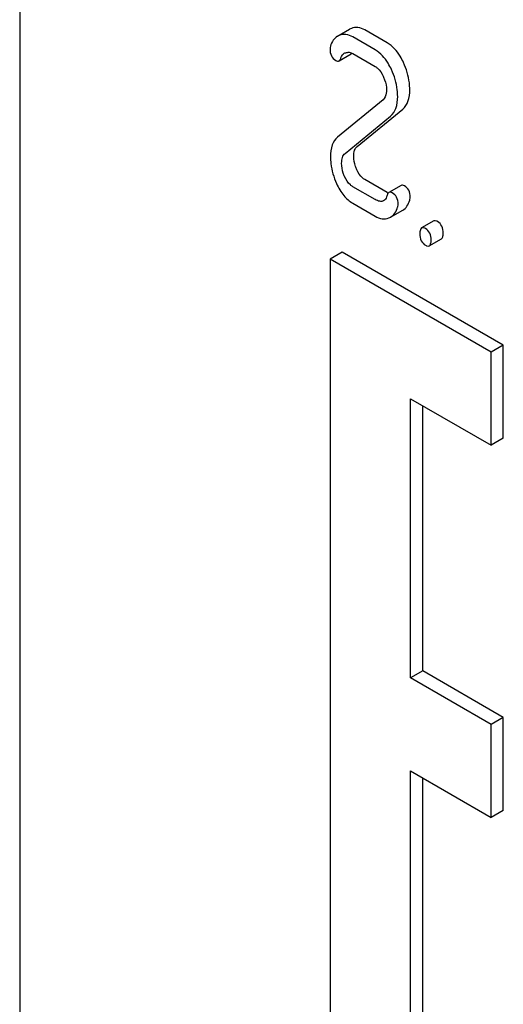
# Model space of a CAD drawing. Units: millimetres. Extents: x 0 to 4200, y -3 to 2970.
# Drawn here: x 2954 to 2962, y 2101 to 2118 of the extents above; entities that cross this region are included whole.
import ezdxf

# ---------------------------------------------------------------- set-up
doc = ezdxf.new("R2010")
doc.units = ezdxf.units.MM
doc.header["$LTSCALE"] = 231
doc.layers.get('0').update_dxf_attribs({"linetype": 'CONTINUOUS'})

msp = doc.modelspace()

# ---------------------------------------------------------------- linework, layer by layer
at = {"color": 7, "linetype": 'Continuous'}
for p, q in [((2953.782, 2134.483), (2953.782, 2012.007)), ((2959.571, 2118.329), (2959.388, 2118.224)), ((2960.019, 2117.969), (2959.627, 2118.196)), ((2960.232, 2118.092), (2959.839, 2118.318)), ((2959.386, 2117.778), (2959.598, 2117.9)), ((2959.627, 2117.904), (2960.019, 2117.677)), ((2960.157, 2117.093), (2959.358, 2116.44)), ((2959.492, 2116.152), (2960.29, 2116.806)), ((2959.704, 2116.275), (2960.502, 2116.929)), ((2960.019, 2115.343), (2959.627, 2115.569)), ((2960.232, 2115.465), (2959.839, 2115.692)), ((2960.473, 2115.59), (2960.261, 2115.468)), ((2959.627, 2115.278), (2960.019, 2115.051)), ((2960.291, 2115.035), (2960.503, 2115.157)), ((2961.047, 2114.967), (2960.835, 2114.844)), ((2960.969, 2114.53), (2961.182, 2114.653)), ((2959.439, 2114.421), (2959.227, 2114.299)), ((2962.267, 2112.788), (2959.439, 2114.421)), ((2959.227, 2114.299), (2959.227, 2099.602)), ((2962.055, 2112.666), (2959.227, 2114.299)), ((2962.267, 2112.788), (2962.055, 2112.666)), ((2962.055, 2111.033), (2962.055, 2112.666)), ((2962.267, 2111.155), (2962.267, 2112.788)), ((2960.641, 2106.95), (2960.641, 2111.849)), ((2960.641, 2111.849), (2962.055, 2111.033)), ((2960.853, 2107.073), (2960.853, 2111.727)), ((2962.267, 2111.155), (2962.055, 2111.033)), ((2960.853, 2107.073), (2960.641, 2106.95)), ((2962.055, 2106.134), (2960.641, 2106.95)), ((2962.267, 2106.256), (2960.853, 2107.073)), ((2962.267, 2106.256), (2962.055, 2106.134)), ((2962.267, 2104.623), (2962.267, 2106.256)), ((2962.055, 2104.501), (2962.055, 2106.134)), ((2960.641, 2100.418), (2960.641, 2105.317)), ((2960.641, 2105.317), (2962.055, 2104.501)), ((2960.853, 2100.541), (2960.853, 2105.195)), ((2962.267, 2104.623), (2962.055, 2104.501))]:
    msp.add_line(p, q, dxfattribs=at)
for centre, radius, start, end in [((2959.692, 2118.119), 0.243, 111.8316, 119.955), ((2959.48, 2117.996), 0.243, 111.8316, 119.955), ((2960.415, 2115.782), 0.366, 239.9522, 242.9256), ((2960.181, 2115.224), 0.219, 290.8539, 299.9456)]:
    msp.add_arc(centre, radius, start, end, dxfattribs=at)
for points, knots in [([(2959.839, 2118.318), (2959.802, 2118.34), (2959.723, 2118.371), (2959.638, 2118.359), (2959.602, 2118.344)], [0, 0, 0, 0, 0.527229, 1, 1, 1, 1]), ([(2959.359, 2118.207), (2959.329, 2118.19), (2959.275, 2118.139), (2959.245, 2118.072), (2959.234, 2118.035)], [0, 0, 0, 0, 0.469582, 1, 1, 1, 1]), ([(2959.627, 2118.196), (2959.59, 2118.217), (2959.511, 2118.249), (2959.426, 2118.236), (2959.39, 2118.222)], [0, 0, 0, 0, 0.527229, 1, 1, 1, 1]), ([(2959.227, 2117.983), (2959.227, 2117.943), (2959.239, 2117.862), (2959.297, 2117.803), (2959.329, 2117.784)], [0, 0, 0, 0, 0.525554, 1, 1, 1, 1]), ([(2960.517, 2117.745), (2960.499, 2117.784), (2960.43, 2117.917), (2960.325, 2118.038), (2960.232, 2118.092)], [0, 0, 0, 0, 0.285714, 1, 1, 1, 1]), ([(2959.386, 2117.778), (2959.389, 2117.78), (2959.405, 2117.793), (2959.414, 2117.814), (2959.418, 2117.829)], [0, 0, 0, 0, 0.202771, 1, 1, 1, 1]), ([(2959.418, 2117.829), (2959.421, 2117.838), (2959.433, 2117.869), (2959.456, 2117.897), (2959.477, 2117.909)], [0, 0, 0, 0, 0.273792, 1, 1, 1, 1]), ([(2959.502, 2117.92), (2959.521, 2117.925), (2959.565, 2117.931), (2959.607, 2117.916), (2959.627, 2117.904)], [0, 0, 0, 0, 0.456773, 1, 1, 1, 1]), ([(2960.305, 2117.622), (2960.287, 2117.661), (2960.218, 2117.795), (2960.113, 2117.915), (2960.019, 2117.969)], [0, 0, 0, 0, 0.285714, 1, 1, 1, 1]), ([(2959.329, 2117.784), (2959.338, 2117.779), (2959.357, 2117.77), (2959.378, 2117.774), (2959.386, 2117.778)], [0, 0, 0, 0, 0.559306, 1, 1, 1, 1]), ([(2960.019, 2117.677), (2960.034, 2117.669), (2960.095, 2117.624), (2960.136, 2117.558), (2960.161, 2117.505)], [0, 0, 0, 0, 0.228398, 1, 1, 1, 1]), ([(2960.626, 2117.275), (2960.626, 2117.314), (2960.616, 2117.475), (2960.568, 2117.633), (2960.517, 2117.745)], [0, 0, 0, 0, 0.241153, 1, 1, 1, 1]), ([(2960.161, 2117.505), (2960.17, 2117.485), (2960.201, 2117.409), (2960.218, 2117.326), (2960.218, 2117.265)], [0, 0, 0, 0, 0.268086, 1, 1, 1, 1]), ([(2960.414, 2117.152), (2960.414, 2117.191), (2960.404, 2117.353), (2960.356, 2117.511), (2960.305, 2117.622)], [0, 0, 0, 0, 0.241153, 1, 1, 1, 1]), ([(2960.218, 2117.265), (2960.218, 2117.248), (2960.215, 2117.187), (2960.191, 2117.121), (2960.157, 2117.093)], [0, 0, 0, 0, 0.289881, 1, 1, 1, 1]), ([(2960.29, 2116.806), (2960.333, 2116.841), (2960.403, 2116.954), (2960.414, 2117.082), (2960.414, 2117.152)], [0, 0, 0, 0, 0.43807, 1, 1, 1, 1]), ([(2960.502, 2116.929), (2960.545, 2116.963), (2960.615, 2117.077), (2960.626, 2117.204), (2960.626, 2117.275)], [0, 0, 0, 0, 0.43807, 1, 1, 1, 1]), ([(2959.358, 2116.44), (2959.316, 2116.404), (2959.246, 2116.292), (2959.235, 2116.164), (2959.235, 2116.094)], [0, 0, 0, 0, 0.440683, 1, 1, 1, 1]), ([(2959.643, 2116.103), (2959.643, 2116.138), (2959.648, 2116.201), (2959.683, 2116.258), (2959.704, 2116.275)], [0, 0, 0, 0, 0.560926, 1, 1, 1, 1]), ([(2959.235, 2116.094), (2959.235, 2116.054), (2959.244, 2115.892), (2959.291, 2115.733), (2959.342, 2115.622)], [0, 0, 0, 0, 0.243653, 1, 1, 1, 1]), ([(2959.431, 2115.98), (2959.431, 2116.015), (2959.436, 2116.078), (2959.47, 2116.135), (2959.492, 2116.152)], [0, 0, 0, 0, 0.549663, 1, 1, 1, 1]), ([(2959.695, 2115.867), (2959.687, 2115.886), (2959.657, 2115.961), (2959.643, 2116.043), (2959.643, 2116.103)], [0, 0, 0, 0, 0.255519, 1, 1, 1, 1]), ([(2959.483, 2115.745), (2959.474, 2115.765), (2959.444, 2115.84), (2959.431, 2115.921), (2959.431, 2115.98)], [0, 0, 0, 0, 0.268623, 1, 1, 1, 1]), ([(2959.627, 2115.569), (2959.612, 2115.578), (2959.549, 2115.623), (2959.507, 2115.691), (2959.483, 2115.745)], [0, 0, 0, 0, 0.228063, 1, 1, 1, 1]), ([(2959.839, 2115.692), (2959.824, 2115.7), (2959.762, 2115.745), (2959.719, 2115.813), (2959.695, 2115.867)], [0, 0, 0, 0, 0.224467, 1, 1, 1, 1]), ([(2959.342, 2115.622), (2959.376, 2115.548), (2959.452, 2115.415), (2959.567, 2115.312), (2959.627, 2115.278)], [0, 0, 0, 0, 0.542501, 1, 1, 1, 1]), ([(2960.532, 2115.584), (2960.522, 2115.59), (2960.503, 2115.598), (2960.481, 2115.595), (2960.473, 2115.59)], [0, 0, 0, 0, 0.557056, 1, 1, 1, 1]), ([(2960.634, 2115.385), (2960.634, 2115.426), (2960.621, 2115.506), (2960.563, 2115.566), (2960.532, 2115.584)], [0, 0, 0, 0, 0.528563, 1, 1, 1, 1]), ([(2960.229, 2115.418), (2960.226, 2115.408), (2960.214, 2115.371), (2960.191, 2115.336), (2960.166, 2115.322)], [0, 0, 0, 0, 0.274187, 1, 1, 1, 1]), ([(2960.261, 2115.468), (2960.258, 2115.466), (2960.242, 2115.453), (2960.234, 2115.433), (2960.229, 2115.418)], [0, 0, 0, 0, 0.205111, 1, 1, 1, 1]), ([(2960.32, 2115.461), (2960.31, 2115.467), (2960.291, 2115.476), (2960.269, 2115.472), (2960.261, 2115.468)], [0, 0, 0, 0, 0.557056, 1, 1, 1, 1]), ([(2960.422, 2115.262), (2960.422, 2115.303), (2960.409, 2115.384), (2960.351, 2115.443), (2960.32, 2115.461)], [0, 0, 0, 0, 0.528563, 1, 1, 1, 1]), ([(2960.166, 2115.322), (2960.147, 2115.311), (2960.091, 2115.306), (2960.044, 2115.329), (2960.019, 2115.343)], [0, 0, 0, 0, 0.445482, 1, 1, 1, 1]), ([(2960.413, 2115.212), (2960.414, 2115.216), (2960.419, 2115.232), (2960.422, 2115.249), (2960.422, 2115.262)], [0, 0, 0, 0, 0.235913, 1, 1, 1, 1]), ([(2960.503, 2115.157), (2960.532, 2115.174), (2960.586, 2115.227), (2960.614, 2115.296), (2960.626, 2115.334)], [0, 0, 0, 0, 0.459156, 1, 1, 1, 1]), ([(2960.626, 2115.334), (2960.627, 2115.338), (2960.631, 2115.355), (2960.634, 2115.372), (2960.634, 2115.385)], [0, 0, 0, 0, 0.235913, 1, 1, 1, 1]), ([(2960.019, 2115.051), (2960.057, 2115.029), (2960.136, 2114.997), (2960.223, 2115.006), (2960.259, 2115.02)], [0, 0, 0, 0, 0.52845, 1, 1, 1, 1]), ([(2960.291, 2115.035), (2960.32, 2115.051), (2960.374, 2115.105), (2960.402, 2115.174), (2960.413, 2115.212)], [0, 0, 0, 0, 0.459156, 1, 1, 1, 1]), ([(2961.114, 2114.956), (2961.108, 2114.96), (2961.088, 2114.97), (2961.061, 2114.975), (2961.047, 2114.967)], [0, 0, 0, 0, 0.327896, 1, 1, 1, 1]), ([(2961.212, 2114.753), (2961.212, 2114.795), (2961.202, 2114.876), (2961.146, 2114.938), (2961.114, 2114.956)], [0, 0, 0, 0, 0.538333, 1, 1, 1, 1]), ([(2960.835, 2114.844), (2960.823, 2114.837), (2960.805, 2114.802), (2960.804, 2114.766), (2960.804, 2114.744)], [0, 0, 0, 0, 0.38345, 1, 1, 1, 1]), ([(2960.804, 2114.744), (2960.804, 2114.702), (2960.813, 2114.62), (2960.871, 2114.559), (2960.902, 2114.541)], [0, 0, 0, 0, 0.539317, 1, 1, 1, 1]), ([(2960.902, 2114.833), (2960.896, 2114.837), (2960.876, 2114.848), (2960.849, 2114.852), (2960.835, 2114.844)], [0, 0, 0, 0, 0.327896, 1, 1, 1, 1]), ([(2961, 2114.631), (2961, 2114.673), (2960.99, 2114.753), (2960.933, 2114.815), (2960.902, 2114.833)], [0, 0, 0, 0, 0.538333, 1, 1, 1, 1]), ([(2961.182, 2114.653), (2961.193, 2114.66), (2961.212, 2114.695), (2961.212, 2114.731), (2961.212, 2114.753)], [0, 0, 0, 0, 0.379509, 1, 1, 1, 1]), ([(2960.902, 2114.541), (2960.909, 2114.538), (2960.929, 2114.527), (2960.956, 2114.523), (2960.969, 2114.53)], [0, 0, 0, 0, 0.325073, 1, 1, 1, 1]), ([(2960.969, 2114.53), (2960.981, 2114.537), (2960.999, 2114.573), (2961, 2114.608), (2961, 2114.631)], [0, 0, 0, 0, 0.379509, 1, 1, 1, 1])]:
    msp.add_open_spline(points, degree=3, knots=knots, dxfattribs=at)
for points in [[(2959.234, 2118.035), (2959.229, 2118.018), (2959.227, 2118.001), (2959.227, 2117.983)], [(2959.477, 2117.909), (2959.485, 2117.913), (2959.493, 2117.917), (2959.502, 2117.92)], [(2959.598, 2117.9), (2959.603, 2117.903), (2959.607, 2117.908), (2959.611, 2117.912)]]:
    msp.add_open_spline(points, degree=3, dxfattribs=at)

doc.saveas('drawing.dxf')
